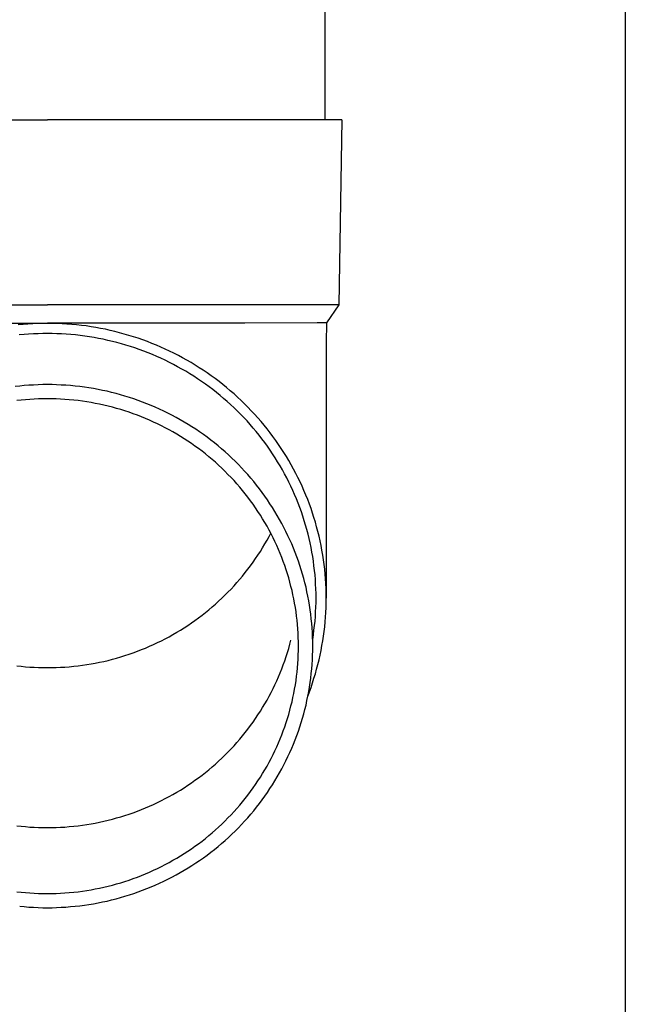
# Model space of a CAD drawing. Units: millimetres. Extents: x 0 to 25230, y 0 to 17820.
# Drawn here: x 7214 to 7280, y 3260 to 3366 of the extents above; entities that cross this region are included whole.
import ezdxf

# ---------------------------------------------------------------- set-up
doc = ezdxf.new("R2010")
doc.units = ezdxf.units.MM
doc.layers.add('YKK_13', color=4, linetype='Continuous', lineweight=30)
doc.layers.add('YKK_A1', color=4, linetype='Continuous', lineweight=30)

msp = doc.modelspace()

# ---------------------------------------------------------------- linework, layer by layer
at = {"layer": 'YKK_13'}
for p, q in [((7247.03, 3440.45), (7247.03, 3355.53)), ((7186.28, 3355.53), (7217.03, 3355.53)), ((7247.78, 3355.53), (7217.03, 3355.53)), ((7248.88, 3355.53), (7247.78, 3355.53)), ((7248.88, 3355.53), (7248.53, 3335.53)), ((7185.53, 3335.53), (7217.03, 3335.53)), ((7248.53, 3335.53), (7217.03, 3335.53)), ((7248.53, 3335.53), (7247.22, 3333.58)), ((7195.68, 3333.53), (7217.03, 3333.53)), ((7214.4, 3333.41), (7213.88, 3333.36)), ((7214.93, 3333.45), (7214.4, 3333.41)), ((7215.45, 3333.48), (7214.93, 3333.45)), ((7215.98, 3333.51), (7215.45, 3333.48)), ((7216.5, 3333.52), (7215.98, 3333.51)), ((7217.03, 3333.52), (7216.5, 3333.52)), ((7238.38, 3333.53), (7217.03, 3333.53)), ((7217.56, 3333.52), (7217.03, 3333.52)), ((7218.08, 3333.51), (7217.56, 3333.52)), ((7218.61, 3333.48), (7218.08, 3333.51)), ((7219.13, 3333.45), (7218.61, 3333.48)), ((7219.66, 3333.41), (7219.13, 3333.45)), ((7220.18, 3333.36), (7219.66, 3333.41)), ((7220.71, 3333.3), (7220.18, 3333.36)), ((7221.23, 3333.24), (7220.71, 3333.3)), ((7221.75, 3333.16), (7221.23, 3333.24)), ((7222.27, 3333.07), (7221.75, 3333.16)), ((7246.19, 3333.58), (7238.38, 3333.53)), ((7247.22, 3333.58), (7246.19, 3333.58)), ((7247.22, 3333.58), (7247.18, 3331.42)), ((7214.5, 3332.32), (7213.99, 3332.27)), ((7215, 3332.35), (7214.5, 3332.32)), ((7215.51, 3332.39), (7215, 3332.35)), ((7216.02, 3332.41), (7215.51, 3332.39)), ((7216.52, 3332.42), (7216.02, 3332.41)), ((7217.03, 3332.42), (7216.52, 3332.42)), ((7217.54, 3332.42), (7217.03, 3332.42)), ((7218.04, 3332.41), (7217.54, 3332.42)), ((7218.55, 3332.39), (7218.04, 3332.41)), ((7219.06, 3332.35), (7218.55, 3332.39)), ((7219.56, 3332.32), (7219.06, 3332.35)), ((7220.07, 3332.27), (7219.56, 3332.32)), ((7220.57, 3332.21), (7220.07, 3332.27)), ((7221.07, 3332.15), (7220.57, 3332.21)), ((7221.58, 3332.07), (7221.07, 3332.15)), ((7222.78, 3332.98), (7222.27, 3333.07)), ((7223.3, 3332.88), (7222.78, 3332.98)), ((7223.81, 3332.76), (7223.3, 3332.88)), ((7224.32, 3332.64), (7223.81, 3332.76)), ((7224.83, 3332.51), (7224.32, 3332.64)), ((7225.34, 3332.37), (7224.83, 3332.51)), ((7225.85, 3332.23), (7225.34, 3332.37)), ((7226.35, 3332.07), (7225.85, 3332.23)), ((7222.08, 3331.99), (7221.58, 3332.07)), ((7222.57, 3331.9), (7222.08, 3331.99)), ((7223.07, 3331.8), (7222.57, 3331.9)), ((7223.57, 3331.69), (7223.07, 3331.8)), ((7224.06, 3331.58), (7223.57, 3331.69)), ((7224.55, 3331.45), (7224.06, 3331.58)), ((7225.04, 3331.32), (7224.55, 3331.45)), ((7225.52, 3331.18), (7225.04, 3331.32)), ((7226.01, 3331.03), (7225.52, 3331.18)), ((7226.49, 3330.87), (7226.01, 3331.03)), ((7226.85, 3331.91), (7226.35, 3332.07)), ((7227.34, 3331.73), (7226.85, 3331.91)), ((7227.84, 3331.55), (7227.34, 3331.73)), ((7228.33, 3331.36), (7227.84, 3331.55)), ((7228.81, 3331.16), (7228.33, 3331.36)), ((7229.29, 3330.96), (7228.81, 3331.16)), ((7247.18, 3331.42), (7247.18, 3303.83)), ((7226.97, 3330.7), (7226.49, 3330.87)), ((7227.44, 3330.53), (7226.97, 3330.7)), ((7227.91, 3330.34), (7227.44, 3330.53)), ((7228.38, 3330.15), (7227.91, 3330.34)), ((7228.85, 3329.95), (7228.38, 3330.15)), ((7229.31, 3329.75), (7228.85, 3329.95)), ((7229.77, 3330.74), (7229.29, 3330.96)), ((7230.25, 3330.52), (7229.77, 3330.74)), ((7230.72, 3330.29), (7230.25, 3330.52)), ((7231.19, 3330.05), (7230.72, 3330.29)), ((7231.65, 3329.8), (7231.19, 3330.05)), ((7229.77, 3329.53), (7229.31, 3329.75)), ((7230.22, 3329.31), (7229.77, 3329.53)), ((7230.67, 3329.08), (7230.22, 3329.31)), ((7231.11, 3328.84), (7230.67, 3329.08)), ((7232.11, 3329.55), (7231.65, 3329.8)), ((7232.56, 3329.28), (7232.11, 3329.55)), ((7233.01, 3329.01), (7232.56, 3329.28)), ((7233.45, 3328.73), (7233.01, 3329.01)), ((7231.56, 3328.59), (7231.11, 3328.84)), ((7231.99, 3328.34), (7231.56, 3328.59)), ((7232.43, 3328.08), (7231.99, 3328.34)), ((7232.85, 3327.81), (7232.43, 3328.08)), ((7233.89, 3328.45), (7233.45, 3328.73)), ((7234.32, 3328.16), (7233.89, 3328.45)), ((7234.75, 3327.85), (7234.32, 3328.16)), ((7235.18, 3327.55), (7234.75, 3327.85)), ((7214.53, 3326.79), (7214.03, 3326.75)), ((7215.03, 3326.83), (7214.53, 3326.79)), ((7215.53, 3326.86), (7215.03, 3326.83)), ((7216.03, 3326.88), (7215.53, 3326.86)), ((7216.53, 3326.9), (7216.03, 3326.88)), ((7217.03, 3326.9), (7216.53, 3326.9)), ((7217.53, 3326.9), (7217.03, 3326.9)), ((7218.03, 3326.88), (7217.53, 3326.9)), ((7218.53, 3326.86), (7218.03, 3326.88)), ((7219.03, 3326.83), (7218.53, 3326.86)), ((7219.53, 3326.79), (7219.03, 3326.83)), ((7220.03, 3326.75), (7219.53, 3326.79)), ((7233.28, 3327.54), (7232.85, 3327.81)), ((7233.69, 3327.25), (7233.28, 3327.54)), ((7234.11, 3326.96), (7233.69, 3327.25)), ((7234.51, 3326.67), (7234.11, 3326.96)), ((7235.59, 3327.23), (7235.18, 3327.55)), ((7236.01, 3326.91), (7235.59, 3327.23)), ((7236.41, 3326.58), (7236.01, 3326.91)), ((7214.03, 3326.75), (7213.53, 3326.69)), ((7220.53, 3326.69), (7220.03, 3326.75)), ((7221.03, 3326.62), (7220.53, 3326.69)), ((7221.52, 3326.55), (7221.03, 3326.62)), ((7222.01, 3326.47), (7221.52, 3326.55)), ((7222.51, 3326.38), (7222.01, 3326.47)), ((7223, 3326.28), (7222.51, 3326.38)), ((7223.49, 3326.18), (7223, 3326.28)), ((7223.97, 3326.06), (7223.49, 3326.18)), ((7224.46, 3325.94), (7223.97, 3326.06)), ((7224.94, 3325.8), (7224.46, 3325.94)), ((7225.42, 3325.66), (7224.94, 3325.8)), ((7234.92, 3326.36), (7234.51, 3326.67)), ((7235.31, 3326.05), (7234.92, 3326.36)), ((7235.7, 3325.74), (7235.31, 3326.05)), ((7236.09, 3325.41), (7235.7, 3325.74)), ((7236.81, 3326.24), (7236.41, 3326.58)), ((7237.21, 3325.9), (7236.81, 3326.24)), ((7237.59, 3325.55), (7237.21, 3325.9)), ((7214.19, 3325.22), (7213.72, 3325.17)), ((7214.66, 3325.26), (7214.19, 3325.22)), ((7215.14, 3325.3), (7214.66, 3325.26)), ((7215.61, 3325.33), (7215.14, 3325.3)), ((7216.08, 3325.35), (7215.61, 3325.33)), ((7216.56, 3325.36), (7216.08, 3325.35)), ((7217.03, 3325.37), (7216.56, 3325.36)), ((7217.5, 3325.36), (7217.03, 3325.37)), ((7217.98, 3325.35), (7217.5, 3325.36)), ((7218.45, 3325.33), (7217.98, 3325.35)), ((7218.92, 3325.3), (7218.45, 3325.33)), ((7219.4, 3325.26), (7218.92, 3325.3)), ((7219.87, 3325.22), (7219.4, 3325.26)), ((7220.34, 3325.17), (7219.87, 3325.22)), ((7220.81, 3325.1), (7220.34, 3325.17)), ((7221.28, 3325.04), (7220.81, 3325.1)), ((7221.75, 3324.96), (7221.28, 3325.04)), ((7222.21, 3324.87), (7221.75, 3324.96)), ((7222.68, 3324.78), (7222.21, 3324.87)), ((7223.14, 3324.68), (7222.68, 3324.78)), ((7223.6, 3324.57), (7223.14, 3324.68)), ((7225.9, 3325.52), (7225.42, 3325.66)), ((7226.37, 3325.36), (7225.9, 3325.52)), ((7226.85, 3325.19), (7226.37, 3325.36)), ((7227.32, 3325.02), (7226.85, 3325.19)), ((7227.78, 3324.84), (7227.32, 3325.02)), ((7228.25, 3324.65), (7227.78, 3324.84)), ((7228.7, 3324.46), (7228.25, 3324.65)), ((7236.47, 3325.08), (7236.09, 3325.41)), ((7236.84, 3324.74), (7236.47, 3325.08)), ((7237.21, 3324.4), (7236.84, 3324.74)), ((7237.97, 3325.19), (7237.59, 3325.55)), ((7238.35, 3324.83), (7237.97, 3325.19)), ((7238.72, 3324.46), (7238.35, 3324.83)), ((7224.06, 3324.45), (7223.6, 3324.57)), ((7224.51, 3324.33), (7224.06, 3324.45)), ((7224.97, 3324.2), (7224.51, 3324.33)), ((7225.42, 3324.06), (7224.97, 3324.2)), ((7225.87, 3323.91), (7225.42, 3324.06)), ((7226.32, 3323.75), (7225.87, 3323.91)), ((7226.76, 3323.59), (7226.32, 3323.75)), ((7227.2, 3323.42), (7226.76, 3323.59)), ((7229.16, 3324.25), (7228.7, 3324.46)), ((7229.61, 3324.04), (7229.16, 3324.25)), ((7230.06, 3323.82), (7229.61, 3324.04)), ((7230.5, 3323.59), (7230.06, 3323.82)), ((7230.95, 3323.36), (7230.5, 3323.59)), ((7237.57, 3324.05), (7237.21, 3324.4)), ((7237.93, 3323.69), (7237.57, 3324.05)), ((7238.28, 3323.33), (7237.93, 3323.69)), ((7239.08, 3324.08), (7238.72, 3324.46)), ((7239.44, 3323.7), (7239.08, 3324.08)), ((7239.79, 3323.31), (7239.44, 3323.7)), ((7227.64, 3323.24), (7227.2, 3323.42)), ((7228.07, 3323.05), (7227.64, 3323.24)), ((7228.51, 3322.86), (7228.07, 3323.05)), ((7228.93, 3322.66), (7228.51, 3322.86)), ((7229.36, 3322.45), (7228.93, 3322.66)), ((7231.38, 3323.11), (7230.95, 3323.36)), ((7231.81, 3322.86), (7231.38, 3323.11)), ((7232.24, 3322.6), (7231.81, 3322.86)), ((7232.66, 3322.34), (7232.24, 3322.6)), ((7238.62, 3322.97), (7238.28, 3323.33)), ((7238.96, 3322.59), (7238.62, 3322.97)), ((7239.28, 3322.21), (7238.96, 3322.59)), ((7240.13, 3322.92), (7239.79, 3323.31)), ((7240.46, 3322.52), (7240.13, 3322.92)), ((7240.79, 3322.11), (7240.46, 3322.52)), ((7229.78, 3322.24), (7229.36, 3322.45)), ((7230.19, 3322.01), (7229.78, 3322.24)), ((7230.61, 3321.78), (7230.19, 3322.01)), ((7231.01, 3321.55), (7230.61, 3321.78)), ((7231.42, 3321.3), (7231.01, 3321.55)), ((7233.08, 3322.07), (7232.66, 3322.34)), ((7233.49, 3321.79), (7233.08, 3322.07)), ((7233.9, 3321.5), (7233.49, 3321.79)), ((7234.3, 3321.21), (7233.9, 3321.5)), ((7239.61, 3321.83), (7239.28, 3322.21)), ((7239.92, 3321.44), (7239.61, 3321.83)), ((7240.23, 3321.04), (7239.92, 3321.44)), ((7241.11, 3321.7), (7240.79, 3322.11)), ((7241.42, 3321.29), (7241.11, 3321.7)), ((7231.82, 3321.05), (7231.42, 3321.3)), ((7232.21, 3320.79), (7231.82, 3321.05)), ((7232.6, 3320.53), (7232.21, 3320.79)), ((7232.99, 3320.26), (7232.6, 3320.53)), ((7234.7, 3320.91), (7234.3, 3321.21)), ((7235.09, 3320.6), (7234.7, 3320.91)), ((7235.48, 3320.29), (7235.09, 3320.6)), ((7240.53, 3320.64), (7240.23, 3321.04)), ((7240.83, 3320.23), (7240.53, 3320.64)), ((7241.73, 3320.86), (7241.42, 3321.29)), ((7242.03, 3320.44), (7241.73, 3320.86)), ((7242.32, 3320), (7242.03, 3320.44)), ((7233.37, 3319.98), (7232.99, 3320.26)), ((7233.75, 3319.7), (7233.37, 3319.98)), ((7234.12, 3319.41), (7233.75, 3319.7)), ((7234.48, 3319.11), (7234.12, 3319.41)), ((7235.86, 3319.96), (7235.48, 3320.29)), ((7236.24, 3319.64), (7235.86, 3319.96)), ((7236.6, 3319.3), (7236.24, 3319.64)), ((7236.97, 3318.96), (7236.6, 3319.3)), ((7241.11, 3319.82), (7240.83, 3320.23)), ((7241.39, 3319.41), (7241.11, 3319.82)), ((7241.67, 3318.98), (7241.39, 3319.41)), ((7242.6, 3319.57), (7242.32, 3320)), ((7242.87, 3319.13), (7242.6, 3319.57)), ((7234.84, 3318.81), (7234.48, 3319.11)), ((7235.2, 3318.5), (7234.84, 3318.81)), ((7235.55, 3318.18), (7235.2, 3318.5)), ((7237.33, 3318.62), (7236.97, 3318.96)), ((7237.68, 3318.27), (7237.33, 3318.62)), ((7238.02, 3317.91), (7237.68, 3318.27)), ((7241.93, 3318.56), (7241.67, 3318.98)), ((7242.19, 3318.13), (7241.93, 3318.56)), ((7243.14, 3318.68), (7242.87, 3319.13)), ((7243.4, 3318.23), (7243.14, 3318.68)), ((7235.89, 3317.86), (7235.55, 3318.18)), ((7236.23, 3317.53), (7235.89, 3317.86)), ((7236.56, 3317.2), (7236.23, 3317.53)), ((7236.89, 3316.86), (7236.56, 3317.2)), ((7238.36, 3317.54), (7238.02, 3317.91)), ((7238.69, 3317.18), (7238.36, 3317.54)), ((7239.02, 3316.8), (7238.69, 3317.18)), ((7242.44, 3317.7), (7242.19, 3318.13)), ((7242.68, 3317.26), (7242.44, 3317.7)), ((7242.91, 3316.81), (7242.68, 3317.26)), ((7243.65, 3317.77), (7243.4, 3318.23)), ((7243.89, 3317.31), (7243.65, 3317.77)), ((7244.13, 3316.85), (7243.89, 3317.31)), ((7237.21, 3316.52), (7236.89, 3316.86)), ((7237.52, 3316.17), (7237.21, 3316.52)), ((7237.83, 3315.81), (7237.52, 3316.17)), ((7239.34, 3316.42), (7239.02, 3316.8)), ((7239.65, 3316.03), (7239.34, 3316.42)), ((7243.14, 3316.37), (7242.91, 3316.81)), ((7243.36, 3315.92), (7243.14, 3316.37)), ((7244.36, 3316.38), (7244.13, 3316.85)), ((7244.57, 3315.91), (7244.36, 3316.38)), ((7238.13, 3315.45), (7237.83, 3315.81)), ((7238.43, 3315.09), (7238.13, 3315.45)), ((7238.71, 3314.72), (7238.43, 3315.09)), ((7239.95, 3315.64), (7239.65, 3316.03)), ((7240.25, 3315.24), (7239.95, 3315.64)), ((7240.54, 3314.84), (7240.25, 3315.24)), ((7243.57, 3315.46), (7243.36, 3315.92)), ((7243.77, 3315.01), (7243.57, 3315.46)), ((7244.78, 3315.44), (7244.57, 3315.91)), ((7244.99, 3314.96), (7244.78, 3315.44)), ((7239, 3314.34), (7238.71, 3314.72)), ((7239.27, 3313.96), (7239, 3314.34)), ((7240.82, 3314.44), (7240.54, 3314.84)), ((7241.1, 3314.02), (7240.82, 3314.44)), ((7241.37, 3313.61), (7241.1, 3314.02)), ((7243.97, 3314.54), (7243.77, 3315.01)), ((7244.15, 3314.08), (7243.97, 3314.54)), ((7244.33, 3313.61), (7244.15, 3314.08)), ((7245.18, 3314.47), (7244.99, 3314.96)), ((7245.36, 3313.99), (7245.18, 3314.47)), ((7245.54, 3313.5), (7245.36, 3313.99)), ((7239.54, 3313.58), (7239.27, 3313.96)), ((7239.8, 3313.19), (7239.54, 3313.58)), ((7240.06, 3312.8), (7239.8, 3313.19)), ((7241.63, 3313.19), (7241.37, 3313.61)), ((7241.89, 3312.76), (7241.63, 3313.19)), ((7244.5, 3313.14), (7244.33, 3313.61)), ((7244.66, 3312.67), (7244.5, 3313.14)), ((7245.71, 3313.01), (7245.54, 3313.5)), ((7245.86, 3312.52), (7245.71, 3313.01)), ((7240.3, 3312.4), (7240.06, 3312.8)), ((7240.54, 3312), (7240.3, 3312.4)), ((7240.78, 3311.59), (7240.54, 3312)), ((7242.13, 3312.33), (7241.89, 3312.76)), ((7242.37, 3311.9), (7242.13, 3312.33)), ((7242.6, 3311.46), (7242.37, 3311.9)), ((7244.81, 3312.19), (7244.66, 3312.67)), ((7244.96, 3311.72), (7244.81, 3312.19)), ((7246.01, 3312.02), (7245.86, 3312.52)), ((7246.15, 3311.52), (7246.01, 3312.02)), ((7241, 3311.18), (7240.78, 3311.59)), ((7241.22, 3310.76), (7241, 3311.18)), ((7241, 3310.49), (7241.19, 3310.83)), ((7242.83, 3311.02), (7242.6, 3311.46)), ((7243.04, 3310.57), (7242.83, 3311.02)), ((7245.09, 3311.23), (7244.96, 3311.72)), ((7245.22, 3310.75), (7245.09, 3311.23)), ((7246.29, 3311.02), (7246.15, 3311.52)), ((7246.41, 3310.51), (7246.29, 3311.02)), ((7240.54, 3309.67), (7240.78, 3310.08)), ((7240.78, 3310.08), (7241, 3310.49)), ((7241.43, 3310.35), (7241.22, 3310.76)), ((7241.64, 3309.93), (7241.43, 3310.35)), ((7241.83, 3309.5), (7241.64, 3309.93)), ((7243.25, 3310.13), (7243.04, 3310.57)), ((7243.45, 3309.67), (7243.25, 3310.13)), ((7245.34, 3310.27), (7245.22, 3310.75)), ((7245.45, 3309.78), (7245.34, 3310.27)), ((7245.55, 3309.29), (7245.45, 3309.78)), ((7246.52, 3310.01), (7246.41, 3310.51)), ((7246.63, 3309.5), (7246.52, 3310.01)), ((7239.8, 3308.48), (7240.06, 3308.87)), ((7240.06, 3308.87), (7240.3, 3309.27)), ((7240.3, 3309.27), (7240.54, 3309.67)), ((7242.02, 3309.07), (7241.83, 3309.5)), ((7242.2, 3308.64), (7242.02, 3309.07)), ((7243.64, 3309.22), (7243.45, 3309.67)), ((7243.82, 3308.76), (7243.64, 3309.22)), ((7244, 3308.3), (7243.82, 3308.76)), ((7245.64, 3308.8), (7245.55, 3309.29)), ((7245.72, 3308.31), (7245.64, 3308.8)), ((7246.72, 3308.99), (7246.63, 3309.5)), ((7246.81, 3308.48), (7246.72, 3308.99)), ((7239, 3307.32), (7239.27, 3307.7)), ((7239.27, 3307.7), (7239.54, 3308.09)), ((7239.54, 3308.09), (7239.8, 3308.48)), ((7242.38, 3308.21), (7242.2, 3308.64)), ((7242.54, 3307.77), (7242.38, 3308.21)), ((7242.7, 3307.33), (7242.54, 3307.77)), ((7244.17, 3307.83), (7244, 3308.3)), ((7244.33, 3307.36), (7244.17, 3307.83)), ((7245.8, 3307.81), (7245.72, 3308.31)), ((7245.86, 3307.32), (7245.8, 3307.81)), ((7246.89, 3307.97), (7246.81, 3308.48)), ((7246.96, 3307.45), (7246.89, 3307.97)), ((7238.13, 3306.21), (7238.43, 3306.58)), ((7238.43, 3306.58), (7238.71, 3306.95)), ((7238.71, 3306.95), (7239, 3307.32)), ((7242.85, 3306.89), (7242.7, 3307.33)), ((7242.99, 3306.44), (7242.85, 3306.89)), ((7244.48, 3306.89), (7244.33, 3307.36)), ((7244.62, 3306.42), (7244.48, 3306.89)), ((7245.92, 3306.82), (7245.86, 3307.32)), ((7245.97, 3306.33), (7245.92, 3306.82)), ((7247.02, 3306.94), (7246.96, 3307.45)), ((7247.07, 3306.42), (7247.02, 3306.94)), ((7237.21, 3305.15), (7237.52, 3305.5)), ((7237.52, 3305.5), (7237.83, 3305.85)), ((7237.83, 3305.85), (7238.13, 3306.21)), ((7243.13, 3306), (7242.99, 3306.44)), ((7243.26, 3305.55), (7243.13, 3306)), ((7243.37, 3305.09), (7243.26, 3305.55)), ((7244.75, 3305.94), (7244.62, 3306.42)), ((7244.88, 3305.47), (7244.75, 3305.94)), ((7245, 3304.99), (7244.88, 3305.47)), ((7246.01, 3305.83), (7245.97, 3306.33)), ((7246.04, 3305.33), (7246.01, 3305.83)), ((7247.11, 3305.91), (7247.07, 3306.42)), ((7247.14, 3305.39), (7247.11, 3305.91)), ((7236.23, 3304.13), (7236.56, 3304.46)), ((7236.56, 3304.46), (7236.89, 3304.8)), ((7236.89, 3304.8), (7237.21, 3305.15)), ((7243.49, 3304.64), (7243.37, 3305.09)), ((7243.59, 3304.18), (7243.49, 3304.64)), ((7245.1, 3304.5), (7245, 3304.99)), ((7245.2, 3304.02), (7245.1, 3304.5)), ((7246.06, 3304.83), (7246.04, 3305.33)), ((7246.08, 3304.33), (7246.06, 3304.83)), ((7247.16, 3304.87), (7247.14, 3305.39)), ((7247.18, 3304.35), (7247.16, 3304.87)), ((7235.2, 3303.17), (7235.55, 3303.48)), ((7235.55, 3303.48), (7235.89, 3303.8)), ((7235.89, 3303.8), (7236.23, 3304.13)), ((7243.68, 3303.73), (7243.59, 3304.18)), ((7243.77, 3303.27), (7243.68, 3303.73)), ((7245.3, 3303.54), (7245.2, 3304.02)), ((7245.38, 3303.05), (7245.3, 3303.54)), ((7246.06, 3302.84), (7246.08, 3303.34)), ((7246.08, 3303.83), (7246.08, 3304.33)), ((7246.08, 3303.34), (7246.08, 3303.83)), ((7247.18, 3303.83), (7247.18, 3304.35)), ((7247.18, 3303.32), (7247.18, 3303.83)), ((7234.12, 3302.26), (7234.48, 3302.56)), ((7234.48, 3302.56), (7234.84, 3302.86)), ((7234.84, 3302.86), (7235.2, 3303.17)), ((7243.85, 3302.81), (7243.77, 3303.27)), ((7243.92, 3302.35), (7243.85, 3302.81)), ((7243.98, 3301.88), (7243.92, 3302.35)), ((7245.45, 3302.56), (7245.38, 3303.05)), ((7245.52, 3302.07), (7245.45, 3302.56)), ((7246.01, 3301.84), (7246.04, 3302.34)), ((7246.04, 3302.34), (7246.06, 3302.84)), ((7247.11, 3301.76), (7247.14, 3302.28)), ((7247.14, 3302.28), (7247.16, 3302.8)), ((7247.16, 3302.8), (7247.18, 3303.32)), ((7232.6, 3301.14), (7232.99, 3301.41)), ((7232.99, 3301.41), (7233.37, 3301.68)), ((7233.37, 3301.68), (7233.75, 3301.97)), ((7233.75, 3301.97), (7234.12, 3302.26)), ((7244.03, 3301.42), (7243.98, 3301.88)), ((7244.08, 3300.96), (7244.03, 3301.42)), ((7245.57, 3301.58), (7245.52, 3302.07)), ((7245.62, 3301.09), (7245.57, 3301.58)), ((7245.92, 3300.85), (7245.97, 3301.34)), ((7245.97, 3301.34), (7246.01, 3301.84)), ((7247.02, 3300.73), (7247.07, 3301.25)), ((7247.07, 3301.25), (7247.11, 3301.76)), ((7231.01, 3300.12), (7231.42, 3300.36)), ((7231.42, 3300.36), (7231.82, 3300.61)), ((7231.82, 3300.61), (7232.21, 3300.87)), ((7232.21, 3300.87), (7232.6, 3301.14)), ((7244.11, 3300.49), (7244.08, 3300.96)), ((7244.14, 3300.02), (7244.11, 3300.49)), ((7245.66, 3300.6), (7245.62, 3301.09)), ((7245.69, 3300.1), (7245.66, 3300.6)), ((7245.8, 3299.86), (7245.86, 3300.35)), ((7245.86, 3300.35), (7245.92, 3300.85)), ((7246.89, 3299.7), (7246.96, 3300.22)), ((7246.96, 3300.22), (7247.02, 3300.73)), ((7228.93, 3299.01), (7229.36, 3299.21)), ((7229.36, 3299.21), (7229.78, 3299.43)), ((7229.78, 3299.43), (7230.19, 3299.65)), ((7230.19, 3299.65), (7230.61, 3299.88)), ((7230.61, 3299.88), (7231.01, 3300.12)), ((7243.26, 3298.83), (7243.37, 3299.28)), ((7244.16, 3299.56), (7244.14, 3300.02)), ((7244.18, 3299.09), (7244.16, 3299.56)), ((7244.18, 3298.63), (7244.18, 3299.09)), ((7245.71, 3299.61), (7245.69, 3300.1)), ((7245.73, 3299.12), (7245.71, 3299.61)), ((7245.72, 3299.36), (7245.8, 3299.86)), ((7245.72, 3299.35), (7245.72, 3299.36)), ((7245.73, 3298.63), (7245.73, 3299.12)), ((7246.72, 3298.68), (7246.81, 3299.19)), ((7246.81, 3299.19), (7246.89, 3299.7)), ((7226.32, 3297.91), (7226.76, 3298.08)), ((7226.76, 3298.08), (7227.2, 3298.25)), ((7227.2, 3298.25), (7227.64, 3298.42)), ((7227.64, 3298.42), (7228.07, 3298.61)), ((7228.07, 3298.61), (7228.51, 3298.8)), ((7228.51, 3298.8), (7228.93, 3299.01)), ((7242.99, 3297.93), (7243.13, 3298.38)), ((7243.13, 3298.38), (7243.26, 3298.83)), ((7244.16, 3297.69), (7244.18, 3298.16)), ((7244.18, 3298.16), (7244.18, 3298.63)), ((7245.71, 3297.64), (7245.73, 3298.13)), ((7245.73, 3298.13), (7245.73, 3298.63)), ((7246.52, 3297.66), (7246.63, 3298.17)), ((7246.63, 3298.17), (7246.72, 3298.68)), ((7222.68, 3296.88), (7223.14, 3296.98)), ((7223.14, 3296.98), (7223.6, 3297.09)), ((7223.6, 3297.09), (7224.06, 3297.21)), ((7224.06, 3297.21), (7224.51, 3297.34)), ((7224.51, 3297.34), (7224.97, 3297.47)), ((7224.97, 3297.47), (7225.42, 3297.61)), ((7225.42, 3297.61), (7225.87, 3297.76)), ((7225.87, 3297.76), (7226.32, 3297.91)), ((7242.54, 3296.6), (7242.7, 3297.04)), ((7242.7, 3297.04), (7242.85, 3297.49)), ((7242.85, 3297.49), (7242.99, 3297.93)), ((7244.11, 3296.76), (7244.14, 3297.23)), ((7244.14, 3297.23), (7244.16, 3297.69)), ((7245.66, 3296.65), (7245.69, 3297.15)), ((7245.69, 3297.15), (7245.71, 3297.64)), ((7246.29, 3296.65), (7246.41, 3297.16)), ((7246.41, 3297.16), (7246.52, 3297.66)), ((7213.72, 3296.5), (7214.19, 3296.45)), ((7214.19, 3296.45), (7214.66, 3296.4)), ((7214.66, 3296.4), (7215.14, 3296.36)), ((7215.14, 3296.36), (7215.61, 3296.34)), ((7215.61, 3296.34), (7216.08, 3296.32)), ((7216.08, 3296.32), (7216.56, 3296.3)), ((7216.56, 3296.3), (7217.03, 3296.3)), ((7217.03, 3296.3), (7217.5, 3296.3)), ((7217.5, 3296.3), (7217.98, 3296.32)), ((7217.98, 3296.32), (7218.45, 3296.34)), ((7218.45, 3296.34), (7218.92, 3296.36)), ((7218.92, 3296.36), (7219.4, 3296.4)), ((7219.4, 3296.4), (7219.87, 3296.45)), ((7219.87, 3296.45), (7220.34, 3296.5)), ((7220.34, 3296.5), (7220.81, 3296.56)), ((7220.81, 3296.56), (7221.28, 3296.63)), ((7221.28, 3296.63), (7221.75, 3296.71)), ((7221.75, 3296.71), (7222.21, 3296.79)), ((7222.21, 3296.79), (7222.68, 3296.88)), ((7242.2, 3295.73), (7242.38, 3296.17)), ((7242.38, 3296.17), (7242.54, 3296.6)), ((7244.03, 3295.83), (7244.08, 3296.29)), ((7244.08, 3296.29), (7244.11, 3296.76)), ((7245.57, 3295.67), (7245.62, 3296.16)), ((7245.62, 3296.16), (7245.66, 3296.65)), ((7246.01, 3295.65), (7246.15, 3296.15)), ((7246.15, 3296.15), (7246.29, 3296.65)), ((7241.64, 3294.45), (7241.83, 3294.87)), ((7241.83, 3294.87), (7242.02, 3295.3)), ((7242.02, 3295.3), (7242.2, 3295.73)), ((7243.85, 3294.44), (7243.92, 3294.9)), ((7243.92, 3294.9), (7243.98, 3295.37)), ((7243.98, 3295.37), (7244.03, 3295.83)), ((7245.45, 3294.69), (7245.52, 3295.18)), ((7245.52, 3295.18), (7245.57, 3295.67)), ((7245.71, 3294.66), (7245.86, 3295.15)), ((7245.86, 3295.15), (7246.01, 3295.65)), ((7241.22, 3293.61), (7241.43, 3294.03)), ((7241.43, 3294.03), (7241.64, 3294.45)), ((7243.68, 3293.52), (7243.77, 3293.98)), ((7243.77, 3293.98), (7243.85, 3294.44)), ((7245.3, 3293.72), (7245.38, 3294.2)), ((7245.36, 3293.68), (7245.54, 3294.17)), ((7245.38, 3294.2), (7245.45, 3294.69)), ((7245.54, 3294.17), (7245.71, 3294.66)), ((7240.54, 3292.38), (7240.78, 3292.79)), ((7240.78, 3292.79), (7241, 3293.2)), ((7241, 3293.2), (7241.22, 3293.61)), ((7243.49, 3292.61), (7243.59, 3293.07)), ((7243.59, 3293.07), (7243.68, 3293.52)), ((7245, 3292.26), (7245.1, 3292.75)), ((7245.1, 3292.75), (7245.2, 3293.23)), ((7245.2, 3293.23), (7245.3, 3293.72)), ((7245.22, 3293.3), (7245.36, 3293.68)), ((7240.06, 3291.58), (7240.3, 3291.98)), ((7240.3, 3291.98), (7240.54, 3292.38)), ((7243.13, 3291.25), (7243.26, 3291.7)), ((7243.26, 3291.7), (7243.37, 3292.16)), ((7243.37, 3292.16), (7243.49, 3292.61)), ((7244.75, 3291.31), (7244.88, 3291.78)), ((7244.88, 3291.78), (7245, 3292.26)), ((7239.27, 3290.41), (7239.54, 3290.8)), ((7239.54, 3290.8), (7239.8, 3291.19)), ((7239.8, 3291.19), (7240.06, 3291.58)), ((7242.85, 3290.36), (7242.99, 3290.81)), ((7242.99, 3290.81), (7243.13, 3291.25)), ((7244.48, 3290.36), (7244.62, 3290.83)), ((7244.62, 3290.83), (7244.75, 3291.31)), ((7238.43, 3289.29), (7238.71, 3289.66)), ((7238.71, 3289.66), (7239, 3290.03)), ((7239, 3290.03), (7239.27, 3290.41)), ((7242.54, 3289.48), (7242.7, 3289.92)), ((7242.7, 3289.92), (7242.85, 3290.36)), ((7244.17, 3289.42), (7244.33, 3289.89)), ((7244.33, 3289.89), (7244.48, 3290.36)), ((7237.52, 3288.21), (7237.83, 3288.56)), ((7237.83, 3288.56), (7238.13, 3288.92)), ((7238.13, 3288.92), (7238.43, 3289.29)), ((7242.02, 3288.18), (7242.2, 3288.61)), ((7242.2, 3288.61), (7242.38, 3289.04)), ((7242.38, 3289.04), (7242.54, 3289.48)), ((7243.64, 3288.03), (7243.82, 3288.49)), ((7243.82, 3288.49), (7244, 3288.95)), ((7244, 3288.95), (7244.17, 3289.42)), ((7236.56, 3287.17), (7236.89, 3287.51)), ((7236.89, 3287.51), (7237.21, 3287.86)), ((7237.21, 3287.86), (7237.52, 3288.21)), ((7241.64, 3287.32), (7241.83, 3287.75)), ((7241.83, 3287.75), (7242.02, 3288.18)), ((7243.25, 3287.12), (7243.45, 3287.58)), ((7243.45, 3287.58), (7243.64, 3288.03)), ((7235.55, 3286.19), (7235.89, 3286.51)), ((7235.89, 3286.51), (7236.23, 3286.84)), ((7236.23, 3286.84), (7236.56, 3287.17)), ((7241, 3286.07), (7241.22, 3286.49)), ((7241.22, 3286.49), (7241.43, 3286.9)), ((7241.43, 3286.9), (7241.64, 3287.32)), ((7242.83, 3286.23), (7243.04, 3286.68)), ((7243.04, 3286.68), (7243.25, 3287.12)), ((7234.12, 3284.97), (7234.48, 3285.27)), ((7234.48, 3285.27), (7234.84, 3285.57)), ((7234.84, 3285.57), (7235.2, 3285.88)), ((7235.2, 3285.88), (7235.55, 3286.19)), ((7240.3, 3284.85), (7240.54, 3285.26)), ((7240.54, 3285.26), (7240.78, 3285.66)), ((7240.78, 3285.66), (7241, 3286.07)), ((7242.13, 3284.92), (7242.37, 3285.35)), ((7242.37, 3285.35), (7242.6, 3285.79)), ((7242.6, 3285.79), (7242.83, 3286.23)), ((7232.99, 3284.12), (7233.37, 3284.39)), ((7233.37, 3284.39), (7233.75, 3284.68)), ((7233.75, 3284.68), (7234.12, 3284.97)), ((7239.8, 3284.06), (7240.06, 3284.46)), ((7240.06, 3284.46), (7240.3, 3284.85)), ((7241.63, 3284.06), (7241.89, 3284.49)), ((7241.89, 3284.49), (7242.13, 3284.92)), ((7231.42, 3283.07), (7231.82, 3283.32)), ((7231.82, 3283.32), (7232.21, 3283.58)), ((7232.21, 3283.58), (7232.6, 3283.85)), ((7232.6, 3283.85), (7232.99, 3284.12)), ((7239, 3282.91), (7239.27, 3283.29)), ((7239.27, 3283.29), (7239.54, 3283.67)), ((7239.54, 3283.67), (7239.8, 3284.06)), ((7240.82, 3282.81), (7241.1, 3283.23)), ((7241.1, 3283.23), (7241.37, 3283.64)), ((7241.37, 3283.64), (7241.63, 3284.06)), ((7229.36, 3281.92), (7229.78, 3282.14)), ((7229.78, 3282.14), (7230.19, 3282.36)), ((7230.19, 3282.36), (7230.61, 3282.59)), ((7230.61, 3282.59), (7231.01, 3282.83)), ((7231.01, 3282.83), (7231.42, 3283.07)), ((7238.13, 3281.8), (7238.43, 3282.16)), ((7238.43, 3282.16), (7238.71, 3282.53)), ((7238.71, 3282.53), (7239, 3282.91)), ((7240.25, 3282.01), (7240.54, 3282.41)), ((7240.54, 3282.41), (7240.82, 3282.81)), ((7227.2, 3280.96), (7227.64, 3281.13)), ((7227.64, 3281.13), (7228.07, 3281.32)), ((7228.07, 3281.32), (7228.51, 3281.51)), ((7228.51, 3281.51), (7228.93, 3281.72)), ((7228.93, 3281.72), (7229.36, 3281.92)), ((7237.21, 3280.73), (7237.52, 3281.08)), ((7237.52, 3281.08), (7237.83, 3281.44)), ((7237.83, 3281.44), (7238.13, 3281.8)), ((7239.34, 3280.83), (7239.65, 3281.22)), ((7239.65, 3281.22), (7239.95, 3281.61)), ((7239.95, 3281.61), (7240.25, 3282.01)), ((7223.6, 3279.8), (7224.06, 3279.92)), ((7224.06, 3279.92), (7224.51, 3280.05)), ((7224.51, 3280.05), (7224.97, 3280.18)), ((7224.97, 3280.18), (7225.42, 3280.32)), ((7225.42, 3280.32), (7225.87, 3280.47)), ((7225.87, 3280.47), (7226.32, 3280.62)), ((7226.32, 3280.62), (7226.76, 3280.79)), ((7226.76, 3280.79), (7227.2, 3280.96)), ((7236.23, 3279.72), (7236.56, 3280.05)), ((7236.56, 3280.05), (7236.89, 3280.39)), ((7236.89, 3280.39), (7237.21, 3280.73)), ((7238.36, 3279.71), (7238.69, 3280.08)), ((7238.69, 3280.08), (7239.02, 3280.45)), ((7239.02, 3280.45), (7239.34, 3280.83)), ((7213.72, 3279.21), (7214.19, 3279.16)), ((7214.19, 3279.16), (7214.66, 3279.11)), ((7214.66, 3279.11), (7215.14, 3279.07)), ((7215.14, 3279.07), (7215.61, 3279.05)), ((7215.61, 3279.05), (7216.08, 3279.03)), ((7216.08, 3279.03), (7216.56, 3279.01)), ((7216.56, 3279.01), (7217.03, 3279.01)), ((7217.03, 3279.01), (7217.5, 3279.01)), ((7217.5, 3279.01), (7217.98, 3279.03)), ((7217.98, 3279.03), (7218.45, 3279.05)), ((7218.45, 3279.05), (7218.92, 3279.07)), ((7218.92, 3279.07), (7219.4, 3279.11)), ((7219.4, 3279.11), (7219.87, 3279.16)), ((7219.87, 3279.16), (7220.34, 3279.21)), ((7220.34, 3279.21), (7220.81, 3279.27)), ((7220.81, 3279.27), (7221.28, 3279.34)), ((7221.28, 3279.34), (7221.75, 3279.42)), ((7221.75, 3279.42), (7222.21, 3279.5)), ((7222.21, 3279.5), (7222.68, 3279.59)), ((7222.68, 3279.59), (7223.14, 3279.69)), ((7223.14, 3279.69), (7223.6, 3279.8)), ((7235.2, 3278.75), (7235.55, 3279.07)), ((7235.55, 3279.07), (7235.89, 3279.39)), ((7235.89, 3279.39), (7236.23, 3279.72)), ((7237.33, 3278.63), (7237.68, 3278.98)), ((7237.68, 3278.98), (7238.02, 3279.34)), ((7238.02, 3279.34), (7238.36, 3279.71)), ((7233.75, 3277.55), (7234.12, 3277.84)), ((7234.12, 3277.84), (7234.48, 3278.14)), ((7234.48, 3278.14), (7234.84, 3278.44)), ((7234.84, 3278.44), (7235.2, 3278.75)), ((7236.24, 3277.61), (7236.6, 3277.95)), ((7236.6, 3277.95), (7236.97, 3278.29)), ((7236.97, 3278.29), (7237.33, 3278.63)), ((7232.21, 3276.46), (7232.6, 3276.72)), ((7232.6, 3276.72), (7232.99, 3276.99)), ((7232.99, 3276.99), (7233.37, 3277.27)), ((7233.37, 3277.27), (7233.75, 3277.55)), ((7235.09, 3276.65), (7235.48, 3276.97)), ((7235.48, 3276.97), (7235.86, 3277.29)), ((7235.86, 3277.29), (7236.24, 3277.61)), ((7230.61, 3275.47), (7231.01, 3275.7)), ((7231.01, 3275.7), (7231.42, 3275.95)), ((7231.42, 3275.95), (7231.82, 3276.2)), ((7231.82, 3276.2), (7232.21, 3276.46)), ((7233.49, 3275.46), (7233.9, 3275.75)), ((7233.9, 3275.75), (7234.3, 3276.04)), ((7234.3, 3276.04), (7234.7, 3276.34)), ((7234.7, 3276.34), (7235.09, 3276.65)), ((7228.51, 3274.39), (7228.93, 3274.59)), ((7228.93, 3274.59), (7229.36, 3274.8)), ((7229.36, 3274.8), (7229.78, 3275.02)), ((7229.78, 3275.02), (7230.19, 3275.24)), ((7230.19, 3275.24), (7230.61, 3275.47)), ((7231.81, 3274.39), (7232.24, 3274.65)), ((7232.24, 3274.65), (7232.66, 3274.91)), ((7232.66, 3274.91), (7233.08, 3275.18)), ((7233.08, 3275.18), (7233.49, 3275.46)), ((7226.32, 3273.5), (7226.76, 3273.66)), ((7226.76, 3273.66), (7227.2, 3273.83)), ((7227.2, 3273.83), (7227.64, 3274.01)), ((7227.64, 3274.01), (7228.07, 3274.2)), ((7228.07, 3274.2), (7228.51, 3274.39)), ((7230.06, 3273.43), (7230.5, 3273.66)), ((7230.5, 3273.66), (7230.95, 3273.9)), ((7230.95, 3273.9), (7231.38, 3274.14)), ((7231.38, 3274.14), (7231.81, 3274.39)), ((7222.21, 3272.38), (7222.68, 3272.47)), ((7222.68, 3272.47), (7223.14, 3272.57)), ((7223.14, 3272.57), (7223.6, 3272.68)), ((7223.6, 3272.68), (7224.06, 3272.8)), ((7224.06, 3272.8), (7224.51, 3272.92)), ((7224.51, 3272.92), (7224.97, 3273.05)), ((7224.97, 3273.05), (7225.42, 3273.19)), ((7225.42, 3273.19), (7225.87, 3273.34)), ((7225.87, 3273.34), (7226.32, 3273.5)), ((7227.78, 3272.41), (7228.25, 3272.6)), ((7228.25, 3272.6), (7228.7, 3272.79)), ((7228.7, 3272.79), (7229.16, 3273)), ((7229.16, 3273), (7229.61, 3273.21)), ((7229.61, 3273.21), (7230.06, 3273.43)), ((7213.72, 3272.08), (7214.19, 3272.03)), ((7214.19, 3272.03), (7214.66, 3271.99)), ((7214.66, 3271.99), (7215.14, 3271.95)), ((7215.14, 3271.95), (7215.61, 3271.92)), ((7215.61, 3271.92), (7216.08, 3271.9)), ((7216.08, 3271.9), (7216.56, 3271.89)), ((7216.56, 3271.89), (7217.03, 3271.89)), ((7217.03, 3271.89), (7217.5, 3271.89)), ((7217.5, 3271.89), (7217.98, 3271.9)), ((7217.98, 3271.9), (7218.45, 3271.92)), ((7218.45, 3271.92), (7218.92, 3271.95)), ((7218.92, 3271.95), (7219.4, 3271.99)), ((7219.4, 3271.99), (7219.87, 3272.03)), ((7219.87, 3272.03), (7220.34, 3272.08)), ((7220.34, 3272.08), (7220.81, 3272.15)), ((7220.81, 3272.15), (7221.28, 3272.21)), ((7221.28, 3272.21), (7221.75, 3272.29)), ((7221.75, 3272.29), (7222.21, 3272.38)), ((7224.46, 3271.31), (7224.94, 3271.45)), ((7224.94, 3271.45), (7225.42, 3271.59)), ((7225.42, 3271.59), (7225.9, 3271.73)), ((7225.9, 3271.73), (7226.37, 3271.89)), ((7226.37, 3271.89), (7226.85, 3272.06)), ((7226.85, 3272.06), (7227.32, 3272.23)), ((7227.32, 3272.23), (7227.78, 3272.41)), ((7214.03, 3270.51), (7214.53, 3270.46)), ((7214.53, 3270.46), (7215.03, 3270.42)), ((7215.03, 3270.42), (7215.53, 3270.39)), ((7215.53, 3270.39), (7216.03, 3270.37)), ((7216.03, 3270.37), (7216.53, 3270.35)), ((7216.53, 3270.35), (7217.03, 3270.35)), ((7217.03, 3270.35), (7217.53, 3270.35)), ((7217.53, 3270.35), (7218.03, 3270.37)), ((7218.03, 3270.37), (7218.53, 3270.39)), ((7218.53, 3270.39), (7219.03, 3270.42)), ((7219.03, 3270.42), (7219.53, 3270.46)), ((7219.53, 3270.46), (7220.03, 3270.51)), ((7220.03, 3270.51), (7220.53, 3270.56)), ((7220.53, 3270.56), (7221.03, 3270.63)), ((7221.03, 3270.63), (7221.52, 3270.7)), ((7221.52, 3270.7), (7222.01, 3270.78)), ((7222.01, 3270.78), (7222.51, 3270.87)), ((7222.51, 3270.87), (7223, 3270.97)), ((7223, 3270.97), (7223.49, 3271.07)), ((7223.49, 3271.07), (7223.97, 3271.19)), ((7223.97, 3271.19), (7224.46, 3271.31))]:
    msp.add_line(p, q, dxfattribs=at)
at = {"layer": 'YKK_A1'}
msp.add_line((7279.53, 5604.45), (7279.53, 2749.45), dxfattribs=at)

doc.saveas('drawing.dxf')
